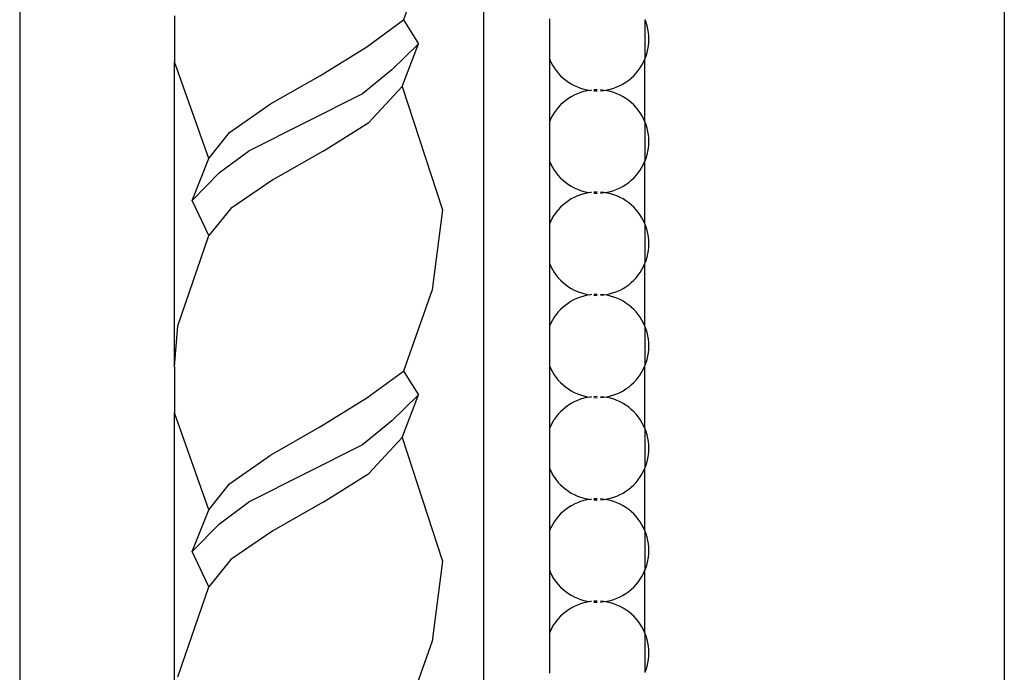
# Model space of a CAD drawing. Units: inches. Extents: x 67 to 347, y 11 to 125.
# Drawn here: x 69 to 72, y 35 to 37 of the extents above; entities that cross this region are included whole.
import ezdxf

# ---------------------------------------------------------------- set-up
doc = ezdxf.new("R2010")
doc.units = ezdxf.units.IN
doc.header["$MEASUREMENT"] = 0
doc.layers.add('Edges', color=7, linetype='Continuous')

# ---------------------------------------------------------------- blocks, each defined once
blk = doc.blocks.new('victorian mirrors fr')
at = {"layer": 'Edges'}
for p, q in [((37.3345, 71.3329), (37.3345, 19.8379)), ((38.6947, 19.8379), (38.6947, 71.3329)), ((40.2196, 70.0221), (40.2196, 21.0537)), ((38.5428, 37.5845), (38.4593, 37.3462)), ((37.7879, 37.3584), (37.7879, 37.2238)), ((38.3513, 37.2675), (38.4593, 37.3462)), ((38.4593, 37.3462), (38.5028, 37.2766)), ((38.8874, 37.23), (38.8874, 37.3497)), ((39.1672, 37.3464), (39.1666, 37.3479)), ((39.1701, 37.3386), (39.1672, 37.3464)), ((39.1672, 37.2333), (39.1672, 37.3464)), ((39.173, 37.3291), (39.1701, 37.3386)), ((39.1753, 37.3194), (39.173, 37.3291)), ((39.1769, 37.3096), (39.1753, 37.3194)), ((39.1778, 37.2998), (39.1769, 37.3096)), ((38.4249, 37.2002), (38.5028, 37.2766)), ((38.4553, 37.1514), (38.5028, 37.2766)), ((39.1769, 37.2701), (39.1778, 37.2799)), ((39.1782, 37.2899), (39.1778, 37.2998)), ((39.1778, 37.2799), (39.1782, 37.2899)), ((38.216, 37.1837), (38.3513, 37.2675)), ((39.1701, 37.2411), (39.173, 37.2506)), ((39.173, 37.2506), (39.1753, 37.2603)), ((39.1753, 37.2603), (39.1769, 37.2701)), ((37.8884, 36.9399), (37.7879, 37.2238)), ((37.7879, 36.3285), (37.7879, 37.2238)), ((38.8874, 37.23), (38.8907, 37.2228)), ((38.8874, 37.0497), (38.8874, 37.23)), ((38.8907, 37.2228), (38.8953, 37.2141)), ((39.1579, 37.2141), (39.1625, 37.2228)), ((39.1625, 37.2228), (39.1666, 37.2318)), ((39.1666, 37.2318), (39.1672, 37.2333)), ((39.1666, 37.0479), (39.1666, 37.2318)), ((39.1672, 37.2333), (39.1701, 37.2411)), ((38.4249, 37.2002), (38.3385, 37.1297)), ((38.8953, 37.2141), (38.9006, 37.2056)), ((38.9006, 37.2056), (38.9063, 37.1976)), ((38.9063, 37.1976), (38.9126, 37.1899)), ((38.9126, 37.1899), (38.9194, 37.1827)), ((39.1338, 37.1827), (39.1406, 37.1899)), ((39.1406, 37.1899), (39.1468, 37.1976)), ((39.1468, 37.1976), (39.1526, 37.2056)), ((39.1526, 37.2056), (39.1579, 37.2141)), ((38.0695, 37.0999), (38.216, 37.1837)), ((38.9194, 37.1827), (38.9267, 37.1759)), ((38.9267, 37.1759), (38.9343, 37.1696)), ((38.9343, 37.1696), (38.9424, 37.1638)), ((38.9424, 37.1638), (38.9508, 37.1586)), ((39.1024, 37.1586), (39.1108, 37.1638)), ((39.1108, 37.1638), (39.1189, 37.1696)), ((39.1189, 37.1696), (39.1265, 37.1759)), ((39.1265, 37.1759), (39.1338, 37.1827)), ((38.3574, 37.0456), (38.4553, 37.1514)), ((38.4553, 37.1514), (38.573, 36.7893)), ((38.9508, 37.1586), (38.9596, 37.1539)), ((38.9596, 37.1539), (38.9686, 37.1498)), ((38.9686, 37.1498), (38.9779, 37.1463)), ((38.9779, 37.1335), (38.9686, 37.13)), ((38.9779, 37.1463), (38.9874, 37.1434)), ((38.9874, 37.1363), (38.9779, 37.1335)), ((38.9874, 37.1434), (38.997, 37.1412)), ((38.997, 37.1386), (38.9874, 37.1363)), ((38.997, 37.1412), (39.0068, 37.1396)), ((39.0068, 37.1396), (38.997, 37.1386)), ((39.0102, 37.1405), (39.0068, 37.1396)), ((39.0266, 37.1415), (39.0168, 37.1412)), ((39.0168, 37.1386), (39.0266, 37.1383)), ((39.0464, 37.1396), (39.0365, 37.1412)), ((39.0365, 37.1386), (39.0464, 37.1396)), ((39.0464, 37.1396), (39.0562, 37.1412)), ((39.0562, 37.1386), (39.0464, 37.1396)), ((39.0562, 37.1412), (39.0658, 37.1434)), ((39.0658, 37.1363), (39.0562, 37.1386)), ((39.0658, 37.1434), (39.0753, 37.1463)), ((39.0753, 37.1335), (39.0658, 37.1363)), ((39.0753, 37.1463), (39.0846, 37.1498)), ((39.0846, 37.13), (39.0753, 37.1335)), ((39.0846, 37.1498), (39.0936, 37.1539)), ((39.0936, 37.1539), (39.1024, 37.1586)), ((38.3385, 37.1297), (38.0052, 36.9617)), ((38.9267, 37.1039), (38.9194, 37.0971)), ((38.9343, 37.1102), (38.9267, 37.1039)), ((38.9424, 37.116), (38.9343, 37.1102)), ((38.9508, 37.1212), (38.9424, 37.116)), ((38.9596, 37.1259), (38.9508, 37.1212)), ((38.9686, 37.13), (38.9596, 37.1259)), ((39.0936, 37.1259), (39.0846, 37.13)), ((39.1024, 37.1212), (39.0936, 37.1259)), ((39.1108, 37.116), (39.1024, 37.1212)), ((39.1189, 37.1102), (39.1108, 37.116)), ((39.1265, 37.1039), (39.1189, 37.1102)), ((39.1338, 37.0971), (39.1265, 37.1039)), ((37.9491, 37.0162), (38.0695, 37.0999)), ((38.9006, 37.0741), (38.8953, 37.0657)), ((38.9063, 37.0822), (38.9006, 37.0741)), ((38.9126, 37.0899), (38.9063, 37.0822)), ((38.9194, 37.0971), (38.9126, 37.0899)), ((39.1406, 37.0899), (39.1338, 37.0971)), ((39.1468, 37.0822), (39.1406, 37.0899)), ((39.1526, 37.0741), (39.1468, 37.0822)), ((39.1579, 37.0657), (39.1526, 37.0741)), ((38.2234, 36.9617), (38.3574, 37.0456)), ((38.8907, 37.057), (38.8874, 37.0497)), ((38.8874, 36.9301), (38.8874, 37.0497)), ((38.8953, 37.0657), (38.8907, 37.057)), ((39.1625, 37.057), (39.1579, 37.0657)), ((39.1666, 37.0479), (39.1625, 37.057)), ((39.1672, 37.0465), (39.1666, 37.0479)), ((39.1701, 37.0386), (39.1672, 37.0465)), ((39.1672, 36.9334), (39.1672, 37.0465)), ((37.8884, 36.9399), (37.9491, 37.0162)), ((39.173, 37.0292), (39.1701, 37.0386)), ((39.1753, 37.0195), (39.173, 37.0292)), ((39.1769, 37.0097), (39.1753, 37.0195)), ((39.1778, 36.9998), (39.1769, 37.0097)), ((39.1782, 36.9899), (39.1778, 36.9998)), ((39.1778, 36.98), (39.1782, 36.9899)), ((37.9199, 36.8987), (38.0052, 36.9617)), ((38.2234, 36.9617), (38.0761, 36.8777)), ((39.173, 36.9507), (39.1753, 36.9604)), ((39.1753, 36.9604), (39.1769, 36.9701)), ((39.1769, 36.9701), (39.1778, 36.98)), ((37.8395, 36.8171), (37.8884, 36.9399)), ((38.8874, 36.9301), (38.8907, 36.9229)), ((38.8874, 36.7498), (38.8874, 36.9301)), ((39.1625, 36.9229), (39.1666, 36.9319)), ((39.1666, 36.9319), (39.1672, 36.9334)), ((39.1666, 36.748), (39.1666, 36.9319)), ((39.1672, 36.9334), (39.1701, 36.9412)), ((39.1701, 36.9412), (39.173, 36.9507)), ((38.8907, 36.9229), (38.8953, 36.9141)), ((38.8953, 36.9141), (38.9006, 36.9057)), ((38.9006, 36.9057), (38.9063, 36.8977)), ((39.1468, 36.8977), (39.1526, 36.9057)), ((39.1526, 36.9057), (39.1579, 36.9141)), ((39.1579, 36.9141), (39.1625, 36.9229)), ((37.8395, 36.8171), (37.9199, 36.8987)), ((38.0761, 36.8777), (37.9534, 36.7937)), ((38.9063, 36.8977), (38.9126, 36.89)), ((38.9126, 36.89), (38.9194, 36.8827)), ((38.9194, 36.8827), (38.9267, 36.876)), ((38.9267, 36.876), (38.9343, 36.8697)), ((39.1189, 36.8697), (39.1265, 36.876)), ((39.1265, 36.876), (39.1338, 36.8827)), ((39.1338, 36.8827), (39.1406, 36.89)), ((39.1406, 36.89), (39.1468, 36.8977)), ((38.9343, 36.8697), (38.9424, 36.8639)), ((38.9424, 36.8639), (38.9508, 36.8587)), ((38.9508, 36.8587), (38.9596, 36.854)), ((38.9596, 36.854), (38.9686, 36.8499)), ((38.9686, 36.8499), (38.9779, 36.8464)), ((38.9779, 36.8464), (38.9874, 36.8435)), ((38.9874, 36.8435), (38.997, 36.8413)), ((39.0562, 36.8413), (39.0658, 36.8435)), ((39.0658, 36.8435), (39.0753, 36.8464)), ((39.0753, 36.8464), (39.0846, 36.8499)), ((39.0846, 36.8499), (39.0936, 36.854)), ((39.0936, 36.854), (39.1024, 36.8587)), ((39.1024, 36.8587), (39.1108, 36.8639)), ((39.1108, 36.8639), (39.1189, 36.8697)), ((37.8884, 36.7137), (37.8395, 36.8171)), ((38.9424, 36.816), (38.9343, 36.8103)), ((38.9508, 36.8213), (38.9424, 36.816)), ((38.9596, 36.8259), (38.9508, 36.8213)), ((38.9686, 36.83), (38.9596, 36.8259)), ((38.9779, 36.8335), (38.9686, 36.83)), ((38.9874, 36.8364), (38.9779, 36.8335)), ((38.997, 36.8387), (38.9874, 36.8364)), ((38.997, 36.8413), (39.0068, 36.8403)), ((39.0068, 36.8403), (38.997, 36.8387)), ((39.0102, 36.8406), (39.0068, 36.8403)), ((39.0266, 36.8416), (39.0168, 36.8413)), ((39.0168, 36.8387), (39.0266, 36.8384)), ((39.0464, 36.8403), (39.0365, 36.8412)), ((39.0365, 36.8387), (39.0464, 36.8403)), ((39.0464, 36.8403), (39.0562, 36.8413)), ((39.0562, 36.8387), (39.0464, 36.8403)), ((39.0658, 36.8364), (39.0562, 36.8387)), ((39.0753, 36.8335), (39.0658, 36.8364)), ((39.0846, 36.83), (39.0753, 36.8335)), ((39.0936, 36.8259), (39.0846, 36.83)), ((39.1024, 36.8213), (39.0936, 36.8259)), ((39.1108, 36.816), (39.1024, 36.8213)), ((39.1189, 36.8103), (39.1108, 36.816)), ((37.9534, 36.7937), (37.8884, 36.7137)), ((38.573, 36.7893), (38.5428, 36.5546)), ((38.9126, 36.7899), (38.9063, 36.7823)), ((38.9194, 36.7972), (38.9126, 36.7899)), ((38.9267, 36.804), (38.9194, 36.7972)), ((38.9343, 36.8103), (38.9267, 36.804)), ((39.1265, 36.804), (39.1189, 36.8103)), ((39.1338, 36.7972), (39.1265, 36.804)), ((39.1406, 36.7899), (39.1338, 36.7972)), ((39.1468, 36.7823), (39.1406, 36.7899)), ((38.8907, 36.757), (38.8874, 36.7498)), ((38.8953, 36.7658), (38.8907, 36.757)), ((38.8953, 36.7658), (38.9006, 36.7742)), ((38.9063, 36.7823), (38.9006, 36.7742)), ((39.1526, 36.7742), (39.1468, 36.7823)), ((39.1579, 36.7658), (39.1526, 36.7742)), ((39.1625, 36.757), (39.1579, 36.7658)), ((39.1666, 36.748), (39.1625, 36.757)), ((38.8874, 36.6302), (38.8874, 36.7498)), ((39.1672, 36.7465), (39.1666, 36.748)), ((39.1701, 36.7387), (39.1672, 36.7465)), ((39.1672, 36.6335), (39.1672, 36.7465)), ((39.173, 36.7292), (39.1701, 36.7387)), ((39.1753, 36.7196), (39.173, 36.7292)), ((37.7978, 36.4494), (37.8884, 36.7137)), ((39.1769, 36.7098), (39.1753, 36.7196)), ((39.1778, 36.6999), (39.1769, 36.7098)), ((39.1782, 36.69), (39.1778, 36.6999)), ((39.1753, 36.6604), (39.1769, 36.6702)), ((39.1769, 36.6702), (39.1778, 36.6801)), ((39.1778, 36.6801), (39.1782, 36.69)), ((39.1672, 36.6335), (39.1701, 36.6413)), ((39.1701, 36.6413), (39.173, 36.6508)), ((39.173, 36.6508), (39.1753, 36.6604)), ((38.8874, 36.6302), (38.8907, 36.623)), ((38.8874, 36.4499), (38.8874, 36.6302)), ((38.8907, 36.623), (38.8953, 36.6142)), ((38.8953, 36.6142), (38.9006, 36.6058)), ((39.1526, 36.6058), (39.1579, 36.6142)), ((39.1579, 36.6142), (39.1625, 36.623)), ((39.1625, 36.623), (39.1666, 36.632)), ((39.1666, 36.632), (39.1672, 36.6335)), ((39.1666, 36.4481), (39.1666, 36.632)), ((38.9006, 36.6058), (38.9063, 36.5977)), ((38.9063, 36.5977), (38.9126, 36.5901)), ((38.9126, 36.5901), (38.9194, 36.5828)), ((39.1338, 36.5828), (39.1406, 36.5901)), ((39.1406, 36.5901), (39.1468, 36.5977)), ((39.1468, 36.5977), (39.1526, 36.6058)), ((38.5428, 36.5546), (38.4593, 36.3163)), ((38.9194, 36.5828), (38.9267, 36.576)), ((38.9267, 36.576), (38.9343, 36.5697)), ((38.9343, 36.5697), (38.9424, 36.564)), ((38.9424, 36.564), (38.9508, 36.5587)), ((38.9508, 36.5587), (38.9596, 36.5541)), ((39.0936, 36.5541), (39.1024, 36.5587)), ((39.1024, 36.5587), (39.1108, 36.564)), ((39.1108, 36.564), (39.1189, 36.5697)), ((39.1189, 36.5697), (39.1265, 36.576)), ((39.1265, 36.576), (39.1338, 36.5828)), ((38.9596, 36.526), (38.9508, 36.5213)), ((38.9596, 36.5541), (38.9686, 36.55)), ((38.9686, 36.5301), (38.9596, 36.526)), ((38.9686, 36.55), (38.9779, 36.5465)), ((38.9779, 36.5336), (38.9686, 36.5301)), ((38.9779, 36.5465), (38.9874, 36.5436)), ((38.9874, 36.5365), (38.9779, 36.5336)), ((38.9874, 36.5436), (38.997, 36.5413)), ((38.997, 36.5387), (38.9874, 36.5365)), ((38.997, 36.5413), (39.0068, 36.5397)), ((39.0068, 36.5397), (38.997, 36.5387)), ((39.0102, 36.5407), (39.0068, 36.5397)), ((39.0266, 36.5416), (39.0168, 36.5413)), ((39.0168, 36.5387), (39.0266, 36.5384)), ((39.0464, 36.5397), (39.0365, 36.5413)), ((39.0365, 36.5387), (39.0464, 36.5397)), ((39.0464, 36.5397), (39.0562, 36.5413)), ((39.0562, 36.5387), (39.0464, 36.5397)), ((39.0562, 36.5413), (39.0658, 36.5436)), ((39.0658, 36.5365), (39.0562, 36.5387)), ((39.0658, 36.5436), (39.0753, 36.5465)), ((39.0753, 36.5336), (39.0658, 36.5365)), ((39.0753, 36.5465), (39.0846, 36.55)), ((39.0846, 36.5301), (39.0753, 36.5336)), ((39.0846, 36.55), (39.0936, 36.5541)), ((39.0936, 36.526), (39.0846, 36.5301)), ((39.1024, 36.5213), (39.0936, 36.526)), ((38.9194, 36.4973), (38.9126, 36.49)), ((38.9267, 36.504), (38.9194, 36.4973)), ((38.9343, 36.5103), (38.9267, 36.504)), ((38.9424, 36.5161), (38.9343, 36.5103)), ((38.9508, 36.5213), (38.9424, 36.5161)), ((39.1108, 36.5161), (39.1024, 36.5213)), ((39.1189, 36.5103), (39.1108, 36.5161)), ((39.1265, 36.504), (39.1189, 36.5103)), ((39.1338, 36.4973), (39.1265, 36.504)), ((39.1406, 36.49), (39.1338, 36.4973)), ((38.9006, 36.4743), (38.8953, 36.4659)), ((38.9063, 36.4823), (38.9006, 36.4743)), ((38.9126, 36.49), (38.9063, 36.4823)), ((39.1468, 36.4823), (39.1406, 36.49)), ((39.1526, 36.4743), (39.1468, 36.4823)), ((39.1579, 36.4659), (39.1526, 36.4743)), ((37.7879, 36.3285), (37.7978, 36.4494)), ((38.8907, 36.4571), (38.8874, 36.4499)), ((38.8874, 36.3303), (38.8874, 36.4499)), ((38.8953, 36.4659), (38.8907, 36.4571)), ((39.1625, 36.4571), (39.1579, 36.4659)), ((39.1666, 36.4481), (39.1625, 36.4571)), ((39.1672, 36.4466), (39.1666, 36.4481)), ((39.1701, 36.4388), (39.1672, 36.4466)), ((39.1672, 36.3335), (39.1672, 36.4466)), ((39.173, 36.4293), (39.1701, 36.4388)), ((39.1753, 36.4196), (39.173, 36.4293)), ((39.1769, 36.4099), (39.1753, 36.4196)), ((39.1778, 36.4), (39.1769, 36.4099)), ((39.1782, 36.3901), (39.1778, 36.4)), ((39.1778, 36.3802), (39.1782, 36.3901)), ((39.173, 36.3508), (39.1753, 36.3605)), ((39.1753, 36.3605), (39.1769, 36.3703)), ((39.1769, 36.3703), (39.1778, 36.3802)), ((37.7879, 36.3285), (37.7879, 36.1939)), ((38.8874, 36.3303), (38.8907, 36.323)), ((38.8874, 36.1499), (38.8874, 36.3303)), ((39.1625, 36.323), (39.1666, 36.3321)), ((39.1666, 36.3321), (39.1672, 36.3335)), ((39.1666, 36.1481), (39.1666, 36.3321)), ((39.1672, 36.3335), (39.1701, 36.3413)), ((39.1701, 36.3413), (39.173, 36.3508)), ((38.3513, 36.2376), (38.4593, 36.3163)), ((38.4593, 36.3163), (38.5028, 36.2467)), ((38.8907, 36.323), (38.8953, 36.3143)), ((38.8953, 36.3143), (38.9006, 36.3059)), ((38.9006, 36.3059), (38.9063, 36.2978)), ((38.9063, 36.2978), (38.9126, 36.2901)), ((39.1406, 36.2901), (39.1468, 36.2978)), ((39.1468, 36.2978), (39.1526, 36.3059)), ((39.1526, 36.3059), (39.1579, 36.3143)), ((39.1579, 36.3143), (39.1625, 36.323)), ((38.9126, 36.2901), (38.9194, 36.2829)), ((38.9194, 36.2829), (38.9267, 36.2761)), ((38.9267, 36.2761), (38.9343, 36.2698)), ((38.9343, 36.2698), (38.9424, 36.264)), ((39.1108, 36.264), (39.1189, 36.2698)), ((39.1189, 36.2698), (39.1265, 36.2761)), ((39.1265, 36.2761), (39.1338, 36.2829)), ((39.1338, 36.2829), (39.1406, 36.2901)), ((38.216, 36.1538), (38.3513, 36.2376)), ((38.4249, 36.1703), (38.5028, 36.2467)), ((38.4553, 36.1215), (38.5028, 36.2467)), ((38.9424, 36.264), (38.9508, 36.2588)), ((38.9508, 36.2588), (38.9596, 36.2541)), ((38.9596, 36.2541), (38.9686, 36.25)), ((38.9686, 36.25), (38.9779, 36.2465)), ((38.9779, 36.2465), (38.9874, 36.2437)), ((38.9874, 36.2437), (38.997, 36.2414)), ((38.997, 36.2388), (38.9874, 36.2366)), ((38.997, 36.2414), (39.0068, 36.2404)), ((39.0068, 36.2404), (38.997, 36.2388)), ((39.0102, 36.2408), (39.0068, 36.2404)), ((39.0266, 36.2417), (39.0168, 36.2414)), ((39.0168, 36.2388), (39.0266, 36.2385)), ((39.0464, 36.2404), (39.0365, 36.2414)), ((39.0365, 36.2388), (39.0464, 36.2404)), ((39.0464, 36.2404), (39.0562, 36.2414)), ((39.0562, 36.2388), (39.0464, 36.2404)), ((39.0562, 36.2414), (39.0658, 36.2437)), ((39.0658, 36.2366), (39.0562, 36.2388)), ((39.0658, 36.2437), (39.0753, 36.2465)), ((39.0753, 36.2465), (39.0846, 36.25)), ((39.0846, 36.25), (39.0936, 36.2541)), ((39.0936, 36.2541), (39.1024, 36.2588)), ((39.1024, 36.2588), (39.1108, 36.264)), ((38.9343, 36.2104), (38.9267, 36.2041)), ((38.9424, 36.2162), (38.9343, 36.2104)), ((38.9508, 36.2214), (38.9424, 36.2162)), ((38.9596, 36.2261), (38.9508, 36.2214)), ((38.9686, 36.2302), (38.9596, 36.2261)), ((38.9779, 36.2337), (38.9686, 36.2302)), ((38.9874, 36.2366), (38.9779, 36.2337)), ((39.0753, 36.2337), (39.0658, 36.2366)), ((39.0846, 36.2302), (39.0753, 36.2337)), ((39.0936, 36.2261), (39.0846, 36.2302)), ((39.1024, 36.2214), (39.0936, 36.2261)), ((39.1108, 36.2162), (39.1024, 36.2214)), ((39.1189, 36.2104), (39.1108, 36.2162)), ((39.1265, 36.2041), (39.1189, 36.2104)), ((37.8884, 35.91), (37.7879, 36.1939)), ((37.7879, 35.2986), (37.7879, 36.1939)), ((38.9063, 36.1824), (38.9006, 36.1744)), ((38.9126, 36.1901), (38.9063, 36.1824)), ((38.9194, 36.1973), (38.9126, 36.1901)), ((38.9267, 36.2041), (38.9194, 36.1973)), ((39.1338, 36.1973), (39.1265, 36.2041)), ((39.1406, 36.1901), (39.1338, 36.1973)), ((39.1468, 36.1824), (39.1406, 36.1901)), ((39.1526, 36.1744), (39.1468, 36.1824)), ((38.0695, 36.07), (38.216, 36.1538)), ((38.4249, 36.1703), (38.3385, 36.0998)), ((38.8907, 36.1572), (38.8874, 36.1499)), ((38.8953, 36.1659), (38.8907, 36.1572)), ((38.8953, 36.1659), (38.9006, 36.1744)), ((39.1579, 36.1659), (39.1526, 36.1744)), ((39.1625, 36.1572), (39.1579, 36.1659)), ((39.1666, 36.1481), (39.1625, 36.1572)), ((38.3574, 36.0157), (38.4553, 36.1215)), ((38.4553, 36.1215), (38.573, 35.7594)), ((38.8874, 36.0303), (38.8874, 36.1499)), ((39.1672, 36.1467), (39.1666, 36.1481)), ((39.1701, 36.1389), (39.1672, 36.1467)), ((39.1672, 36.0336), (39.1672, 36.1467)), ((39.173, 36.1294), (39.1701, 36.1389)), ((39.1753, 36.1197), (39.173, 36.1294)), ((38.3385, 36.0998), (38.0052, 35.9318)), ((39.1769, 36.1099), (39.1753, 36.1197)), ((39.1778, 36.1001), (39.1769, 36.1099)), ((39.1782, 36.0901), (39.1778, 36.1001)), ((37.9491, 35.9863), (38.0695, 36.07)), ((39.1753, 36.0606), (39.1769, 36.0704)), ((39.1769, 36.0704), (39.1778, 36.0802)), ((39.1778, 36.0802), (39.1782, 36.0901)), ((39.1672, 36.0336), (39.1701, 36.0414)), ((39.1701, 36.0414), (39.173, 36.0509)), ((39.173, 36.0509), (39.1753, 36.0606)), ((38.2234, 35.9318), (38.3574, 36.0157)), ((38.8874, 36.0303), (38.8907, 36.0231)), ((38.8874, 35.85), (38.8874, 36.0303)), ((38.8907, 36.0231), (38.8953, 36.0144)), ((38.9006, 36.0059), (38.8953, 36.0144)), ((39.1526, 36.0059), (39.1579, 36.0144)), ((39.1579, 36.0144), (39.1625, 36.0231)), ((39.1625, 36.0231), (39.1666, 36.0321)), ((39.1666, 36.0321), (39.1672, 36.0336)), ((39.1666, 35.8482), (39.1666, 36.0321)), ((37.8884, 35.91), (37.9491, 35.9863)), ((38.9006, 36.0059), (38.9063, 35.9979)), ((38.9063, 35.9979), (38.9126, 35.9902)), ((38.9126, 35.9902), (38.9194, 35.983)), ((38.9194, 35.983), (38.9267, 35.9762)), ((39.1265, 35.9762), (39.1338, 35.983)), ((39.1338, 35.983), (39.1406, 35.9902)), ((39.1406, 35.9902), (39.1468, 35.9979)), ((39.1468, 35.9979), (39.1526, 36.0059)), ((38.9267, 35.9762), (38.9343, 35.9699)), ((38.9343, 35.9699), (38.9424, 35.9641)), ((38.9424, 35.9641), (38.9508, 35.9589)), ((38.9508, 35.9589), (38.9596, 35.9542)), ((38.9596, 35.9542), (38.9686, 35.9501)), ((38.9686, 35.9501), (38.9779, 35.9466)), ((39.0753, 35.9466), (39.0846, 35.9501)), ((39.0846, 35.9501), (39.0936, 35.9542)), ((39.0936, 35.9542), (39.1024, 35.9589)), ((39.1024, 35.9589), (39.1108, 35.9641)), ((39.1108, 35.9641), (39.1189, 35.9699)), ((39.1189, 35.9699), (39.1265, 35.9762)), ((37.9199, 35.8688), (38.0052, 35.9318)), ((38.2234, 35.9318), (38.0761, 35.8478)), ((38.9508, 35.9215), (38.9424, 35.9162)), ((38.9508, 35.9215), (38.9596, 35.9262)), ((38.9686, 35.9303), (38.9596, 35.9262)), ((38.9779, 35.9337), (38.9686, 35.9303)), ((38.9779, 35.9466), (38.9874, 35.9437)), ((38.9874, 35.9366), (38.9779, 35.9337)), ((38.9874, 35.9437), (38.997, 35.9415)), ((38.997, 35.9389), (38.9874, 35.9366)), ((38.997, 35.9415), (39.0068, 35.9399)), ((39.0068, 35.9399), (38.997, 35.9389)), ((39.0102, 35.9408), (39.0068, 35.9399)), ((39.0266, 35.9418), (39.0168, 35.9415)), ((39.0168, 35.9389), (39.0266, 35.9386)), ((39.0464, 35.9399), (39.0365, 35.9415)), ((39.0365, 35.9389), (39.0464, 35.9399)), ((39.0464, 35.9399), (39.0562, 35.9415)), ((39.0562, 35.9389), (39.0464, 35.9399)), ((39.0562, 35.9415), (39.0658, 35.9437)), ((39.0658, 35.9366), (39.0562, 35.9389)), ((39.0658, 35.9437), (39.0753, 35.9466)), ((39.0753, 35.9337), (39.0658, 35.9366)), ((39.0846, 35.9303), (39.0753, 35.9337)), ((39.0936, 35.9262), (39.0846, 35.9303)), ((39.1024, 35.9215), (39.0936, 35.9262)), ((39.1108, 35.9162), (39.1024, 35.9215)), ((37.8395, 35.7872), (37.8884, 35.91)), ((38.9194, 35.8974), (38.9126, 35.8902)), ((38.9267, 35.9042), (38.9194, 35.8974)), ((38.9343, 35.9105), (38.9267, 35.9042)), ((38.9424, 35.9162), (38.9343, 35.9105)), ((39.1189, 35.9105), (39.1108, 35.9162)), ((39.1265, 35.9042), (39.1189, 35.9105)), ((39.1338, 35.8974), (39.1265, 35.9042)), ((39.1406, 35.8902), (39.1338, 35.8974)), ((37.8395, 35.7872), (37.9199, 35.8688)), ((38.8953, 35.866), (38.8907, 35.8573)), ((38.9006, 35.8744), (38.8953, 35.866)), ((38.9063, 35.8825), (38.9006, 35.8744)), ((38.9126, 35.8902), (38.9063, 35.8825)), ((39.1468, 35.8825), (39.1406, 35.8902)), ((39.1526, 35.8744), (39.1468, 35.8825)), ((39.1579, 35.866), (39.1526, 35.8744)), ((39.1625, 35.8573), (39.1579, 35.866)), ((38.0761, 35.8478), (37.9534, 35.7638)), ((38.8907, 35.8573), (38.8874, 35.85)), ((38.8874, 35.7304), (38.8874, 35.85)), ((39.1666, 35.8482), (39.1625, 35.8573)), ((39.1672, 35.8468), (39.1666, 35.8482)), ((39.1701, 35.8389), (39.1672, 35.8468)), ((39.1672, 35.7337), (39.1672, 35.8468)), ((39.173, 35.8294), (39.1701, 35.8389)), ((39.1753, 35.8198), (39.173, 35.8294)), ((39.1769, 35.81), (39.1753, 35.8198)), ((39.1778, 35.8001), (39.1769, 35.81)), ((37.8884, 35.6838), (37.8395, 35.7872)), ((39.1769, 35.7704), (39.1778, 35.7803)), ((39.1782, 35.7902), (39.1778, 35.8001)), ((39.1778, 35.7803), (39.1782, 35.7902)), ((37.9534, 35.7638), (37.8884, 35.6838)), ((38.573, 35.7594), (38.5428, 35.5247)), ((39.1701, 35.7415), (39.173, 35.751)), ((39.173, 35.751), (39.1753, 35.7606)), ((39.1753, 35.7606), (39.1769, 35.7704)), ((38.8874, 35.7304), (38.8907, 35.7232)), ((38.8874, 35.5501), (38.8874, 35.7304)), ((38.8907, 35.7232), (38.8953, 35.7144)), ((39.1579, 35.7144), (39.1625, 35.7232)), ((39.1625, 35.7232), (39.1666, 35.7322)), ((39.1666, 35.7322), (39.1672, 35.7337)), ((39.1666, 35.5483), (39.1666, 35.7322)), ((39.1672, 35.7337), (39.1701, 35.7415)), ((38.9006, 35.706), (38.8953, 35.7144)), ((38.9006, 35.706), (38.9063, 35.6979)), ((38.9063, 35.6979), (38.9126, 35.6903)), ((38.9126, 35.6903), (38.9194, 35.683)), ((39.1338, 35.683), (39.1406, 35.6903)), ((39.1406, 35.6903), (39.1468, 35.6979)), ((39.1468, 35.6979), (39.1526, 35.706)), ((39.1526, 35.706), (39.1579, 35.7144)), ((37.7978, 35.4195), (37.8884, 35.6838)), ((38.9194, 35.683), (38.9267, 35.6763)), ((38.9267, 35.6763), (38.9343, 35.67)), ((38.9343, 35.67), (38.9424, 35.6642)), ((38.9424, 35.6642), (38.9508, 35.6589)), ((39.1024, 35.6589), (39.1108, 35.6642)), ((39.1108, 35.6642), (39.1189, 35.67)), ((39.1189, 35.67), (39.1265, 35.6763)), ((39.1265, 35.6763), (39.1338, 35.683)), ((38.9508, 35.6589), (38.9596, 35.6543)), ((38.9596, 35.6543), (38.9686, 35.6502)), ((38.9686, 35.6502), (38.9779, 35.6467)), ((38.9779, 35.6338), (38.9686, 35.6303)), ((38.9779, 35.6467), (38.9874, 35.6438)), ((38.9874, 35.6367), (38.9779, 35.6338)), ((38.9874, 35.6438), (38.997, 35.6416)), ((38.997, 35.639), (38.9874, 35.6367)), ((38.997, 35.6416), (39.0068, 35.6406)), ((39.0068, 35.6406), (38.997, 35.639)), ((39.0102, 35.6409), (39.0068, 35.6406)), ((39.0266, 35.6419), (39.0168, 35.6415)), ((39.0168, 35.639), (39.0266, 35.6386)), ((39.0464, 35.6406), (39.0365, 35.6415)), ((39.0365, 35.639), (39.0464, 35.6406)), ((39.0464, 35.6406), (39.0562, 35.6416)), ((39.0562, 35.639), (39.0464, 35.6406)), ((39.0562, 35.6416), (39.0658, 35.6438)), ((39.0658, 35.6367), (39.0562, 35.639)), ((39.0658, 35.6438), (39.0753, 35.6467)), ((39.0753, 35.6338), (39.0658, 35.6367)), ((39.0753, 35.6467), (39.0846, 35.6502)), ((39.0846, 35.6303), (39.0753, 35.6338)), ((39.0846, 35.6502), (39.0936, 35.6543)), ((39.0936, 35.6543), (39.1024, 35.6589)), ((38.9267, 35.6042), (38.9194, 35.5975)), ((38.9343, 35.6105), (38.9267, 35.6042)), ((38.9424, 35.6163), (38.9343, 35.6105)), ((38.9508, 35.6216), (38.9424, 35.6163)), ((38.9596, 35.6262), (38.9508, 35.6216)), ((38.9686, 35.6303), (38.9596, 35.6262)), ((39.0936, 35.6262), (39.0846, 35.6303)), ((39.1024, 35.6216), (39.0936, 35.6262)), ((39.1108, 35.6163), (39.1024, 35.6216)), ((39.1189, 35.6105), (39.1108, 35.6163)), ((39.1265, 35.6042), (39.1189, 35.6105)), ((39.1338, 35.5975), (39.1265, 35.6042)), ((38.8953, 35.5661), (38.9006, 35.5745)), ((38.9063, 35.5826), (38.9006, 35.5745)), ((38.9126, 35.5902), (38.9063, 35.5826)), ((38.9194, 35.5975), (38.9126, 35.5902)), ((39.1406, 35.5902), (39.1338, 35.5975)), ((39.1468, 35.5826), (39.1406, 35.5902)), ((39.1526, 35.5745), (39.1468, 35.5826)), ((39.1579, 35.5661), (39.1526, 35.5745)), ((38.8907, 35.5573), (38.8874, 35.5501)), ((38.8874, 35.4305), (38.8874, 35.5501)), ((38.8953, 35.5661), (38.8907, 35.5573)), ((39.1625, 35.5573), (39.1579, 35.5661)), ((39.1666, 35.5483), (39.1625, 35.5573)), ((39.1672, 35.5468), (39.1666, 35.5483)), ((39.1701, 35.539), (39.1672, 35.5468)), ((39.1672, 35.4337), (39.1672, 35.5468)), ((38.5428, 35.5247), (38.4593, 35.2864)), ((39.173, 35.5295), (39.1701, 35.539)), ((39.1753, 35.5199), (39.173, 35.5295)), ((39.1769, 35.5101), (39.1753, 35.5199)), ((39.1778, 35.5002), (39.1769, 35.5101)), ((39.1782, 35.4903), (39.1778, 35.5002)), ((39.1778, 35.4804), (39.1782, 35.4903)), ((39.173, 35.4511), (39.1753, 35.4607)), ((39.1753, 35.4607), (39.1769, 35.4705)), ((39.1769, 35.4705), (39.1778, 35.4804)), ((39.1666, 35.4323), (39.1672, 35.4337)), ((39.1672, 35.4337), (39.1701, 35.4416)), ((39.1701, 35.4416), (39.173, 35.4511))]:
    blk.add_line(p, q, dxfattribs=at)

msp = doc.modelspace()

# ---------------------------------------------------------------- block references
msp.add_blockref('victorian mirrors fr', (32.1404, 0))

doc.saveas('drawing.dxf')
